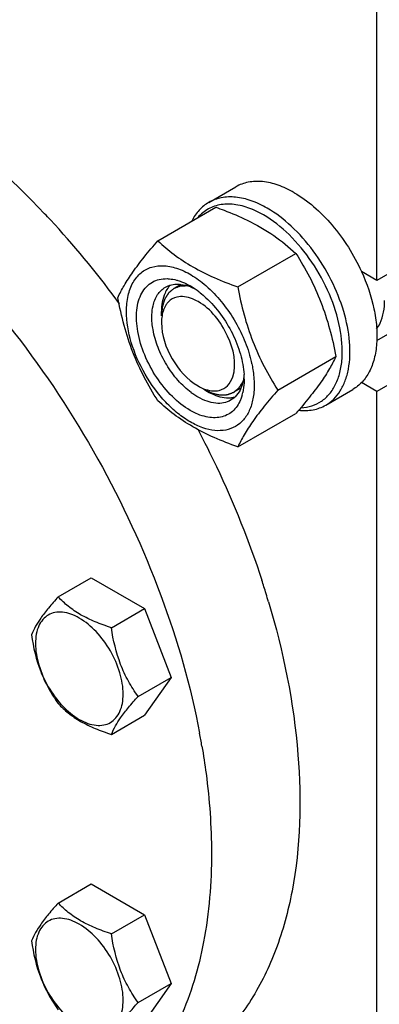
# Model space of a CAD drawing. Units: millimetres. Extents: x 0 to 4200, y -3 to 2970.
# Drawn here: x 3167 to 3234, y 908 to 1089 of the extents above; entities that cross this region are included whole.
import ezdxf

# ---------------------------------------------------------------- set-up
doc = ezdxf.new("R2010")
doc.units = ezdxf.units.MM
doc.header["$LTSCALE"] = 231
doc.layers.get('0').update_dxf_attribs({"linetype": 'CONTINUOUS'})
doc.layers.add('02___PRT_ALL_AXES', color=7, linetype='CONTINUOUS')
doc.layers.add('AXIS', color=7, linetype='CONTINUOUS')

msp = doc.modelspace()

# ---------------------------------------------------------------- linework, layer by layer
at = {"color": 7, "linetype": 'Continuous'}
for p, q in [((3233.146, 1040.688), (3233.146, 1224.401)), ((3261.43, 1057.018), (3233.146, 1040.688)), ((3192.882, 1047.973), (3203.558, 1054.136)), ((3207.579, 1039.488), (3218.255, 1045.651)), ((3233.146, 1040.688), (3230.29, 1042.337)), ((3233.126, 1029.664), (3253.289, 1041.306)), ((3261.43, 1036.606), (3233.146, 1020.276)), ((3193.547, 1034.156), (3193.547, 1034.972)), ((3214.928, 1020.548), (3225.603, 1026.712)), ((3201.325, 1020.684), (3202.033, 1020.275)), ((3233.146, 1020.276), (3230.29, 1021.925)), ((3233.146, 777.366), (3233.146, 1020.276)), ((3207.579, 1010.094), (3218.255, 1016.257)), ((3174.554, 982.545), (3180.622, 986.049)), ((3180.622, 986.049), (3190.42, 980.392)), ((3184.352, 976.888), (3190.42, 980.392)), ((3190.42, 980.392), (3195.319, 967.766)), ((3189.251, 964.262), (3195.319, 967.766)), ((3195.319, 967.766), (3190.42, 960.796)), ((3184.352, 957.292), (3190.42, 960.796)), ((3174.554, 926.302), (3180.622, 929.806)), ((3180.622, 929.806), (3190.42, 924.149)), ((3184.352, 920.645), (3190.42, 924.149)), ((3190.42, 924.149), (3195.319, 911.522)), ((3189.251, 908.019), (3195.319, 911.522)), ((3195.319, 911.522), (3190.42, 904.553))]:
    msp.add_line(p, q, dxfattribs=at)
at = {"color": 2, "linetype": 'Continuous'}
for p, q in [((3197.121, 1039.94), (3195.825, 1039.192)), ((3208.163, 1020.911), (3206.825, 1020.139))]:
    msp.add_line(p, q, dxfattribs=at)
at = {"color": 7, "linetype": 'Continuous'}
for centre, radius, start, end in [((3204.353, 1039.482), 15.431, 67.14434, 67.88522), ((3198.438, 1036.586), 4.583, 137.63521, 144.62863), ((3198.23, 1036.77), 4.305, 135.01158, 137.58174), ((3191.957, 1027.734), 13.782, 56.51438, 59.98417), ((3191.133, 1026.474), 15.287, 53.18542, 56.5469), ((3187.141, 1022.946), 22.227, 47.49763, 48.03418), ((3188.409, 1020.74), 22.232, 11.96674, 12.50343), ((3194.676, 1022.509), 14.075, 0.04894, 3.62942), ((3207.127, 1030.908), 13.526, 233.2161, 234.76669), ((3205.937, 1023.406), 4.278, 284.03556, 285.20108), ((3199.962, 1022.023), 8.75, 344.1497, 347.41927)]:
    msp.add_arc(centre, radius, start, end, dxfattribs=at)
for points, knots in [([(3202.243, 1055.021), (3201.594, 1054.646), (3200.374, 1053.653), (3199.505, 1052.35), (3199.145, 1051.641)], [0, 0, 0, 0, 0.4853746, 1, 1, 1, 1]), ([(3210.162, 1053.777), (3209.224, 1054.158), (3207.37, 1054.709), (3204.582, 1054.769), (3202.093, 1053.961), (3200.777, 1052.877), (3200.234, 1052.252)], [0, 0, 0, 0, 0.2831505, 0.5353539, 0.76826, 1, 1, 1, 1]), ([(3212.993, 1053.956), (3212.049, 1054.501), (3210.173, 1055.395), (3207.288, 1056.09), (3204.582, 1056.022), (3202.952, 1055.431), (3202.243, 1055.021)], [0, 0, 0, 0, 0.2897983, 0.5490426, 0.7822249, 1, 1, 1, 1]), ([(3203.558, 1054.136), (3204.055, 1053.958), (3205.998, 1053.239), (3207.911, 1052.432), (3209.299, 1051.759)], [0, 0, 0, 0, 0.255232, 1, 1, 1, 1]), ([(3212.286, 1052.732), (3212.125, 1052.824), (3211.494, 1053.177), (3210.842, 1053.492), (3210.347, 1053.701)], [0, 0, 0, 0, 0.2565949, 1, 1, 1, 1]), ([(3223.743, 1017.782), (3224.273, 1018.088), (3225.278, 1018.857), (3226.487, 1020.386), (3227.391, 1022.256), (3228.202, 1025.263), (3228.304, 1029.647), (3227.169, 1035.21), (3224.883, 1040.868), (3221.628, 1046.162), (3217.674, 1050.66), (3214.584, 1053.038), (3212.993, 1053.956)], [0, 0, 0, 0, 0.0428604, 0.0874904, 0.1353247, 0.1872899, 0.3045559, 0.4382274, 0.5825744, 0.7297303, 0.8713234, 1, 1, 1, 1]), ([(3209.299, 1051.759), (3211.001, 1050.934), (3214.164, 1049.13), (3216.984, 1046.831), (3218.255, 1045.651)], [0, 0, 0, 0, 0.5217123, 1, 1, 1, 1]), ([(3219.185, 1017.289), (3219.863, 1017.322), (3221.193, 1017.545), (3223.012, 1018.424), (3224.519, 1019.806), (3225.665, 1021.628), (3226.43, 1023.828), (3226.952, 1027.327), (3226.513, 1032.275), (3224.575, 1038.317), (3221.395, 1044.129), (3217.302, 1049.115), (3214.001, 1051.742), (3212.286, 1052.732)], [0, 0, 0, 0, 0.0459042, 0.0900644, 0.1348187, 0.1823573, 0.2342533, 0.2913133, 0.4205894, 0.565923, 0.7180277, 0.8660315, 1, 1, 1, 1]), ([(3185.534, 1037.518), (3185.882, 1038.272), (3186.728, 1039.884), (3188.356, 1042.379), (3190.449, 1045.116), (3192.033, 1046.993), (3192.882, 1047.973)], [0, 0, 0, 0, 0.1941864, 0.425297, 0.6965375, 1, 1, 1, 1]), ([(3192.882, 1047.973), (3193.831, 1047.092), (3195.878, 1045.364), (3199.352, 1043.079), (3203.301, 1041.113), (3206.121, 1040.012), (3207.579, 1039.488)], [0, 0, 0, 0, 0.227169, 0.4692857, 0.7279766, 1, 1, 1, 1]), ([(3218.255, 1045.651), (3219.145, 1044.249), (3220.842, 1041.35), (3222.949, 1036.72), (3224.536, 1031.805), (3225.283, 1028.421), (3225.603, 1026.712)], [0, 0, 0, 0, 0.2437219, 0.4921424, 0.7447997, 1, 1, 1, 1]), ([(3187.113, 1035.014), (3187.113, 1035.991), (3187.282, 1037.835), (3188.169, 1040.316), (3189.681, 1042.197), (3191.754, 1043.29), (3194.188, 1043.501), (3196.805, 1042.885), (3199.491, 1041.519), (3201.174, 1040.218), (3202.004, 1039.472)], [0, 0, 0, 0, 0.1375467, 0.2581717, 0.3658859, 0.4692662, 0.578797, 0.7023206, 0.842999, 1, 1, 1, 1]), ([(3198.851, 1016.806), (3197.656, 1017.495), (3195.36, 1019.333), (3192.529, 1022.822), (3190.355, 1026.88), (3189.069, 1031.077), (3188.838, 1034.492), (3189.276, 1036.876), (3189.867, 1038.354), (3190.726, 1039.555), (3191.836, 1040.432), (3193.154, 1040.943), (3194.101, 1041.027), (3194.582, 1041.015)], [0, 0, 0, 0, 0.1347103, 0.283612, 0.4362864, 0.5814253, 0.7095638, 0.7658116, 0.8168852, 0.8637984, 0.9083704, 0.952981, 1, 1, 1, 1]), ([(3194.582, 1041.015), (3194.723, 1041.011), (3195.305, 1040.977), (3195.881, 1040.868), (3196.309, 1040.752)], [0, 0, 0, 0, 0.2406214, 1, 1, 1, 1]), ([(3196.309, 1040.752), (3196.4, 1040.728), (3196.772, 1040.62), (3197.137, 1040.489), (3197.408, 1040.379)], [0, 0, 0, 0, 0.243975, 1, 1, 1, 1]), ([(3197.408, 1040.379), (3197.528, 1040.33), (3198.021, 1040.118), (3198.499, 1039.871), (3198.851, 1039.668)], [0, 0, 0, 0, 0.2428247, 1, 1, 1, 1]), ([(3191.993, 1036.013), (3192.156, 1036.74), (3192.55, 1037.784), (3193.449, 1038.879), (3193.984, 1039.283), (3194.265, 1039.446)], [0, 0, 0, 0, 0.5294321, 0.7690542, 1, 1, 1, 1]), ([(3194.701, 1039.239), (3194.508, 1038.967), (3193.772, 1037.664), (3193.548, 1036.126), (3193.548, 1034.972)], [0, 0, 0, 0, 0.2243822, 1, 1, 1, 1]), ([(3194.265, 1039.446), (3194.607, 1039.643), (3195.373, 1039.943), (3196.19, 1040.017), (3196.606, 1040.006)], [0, 0, 0, 0, 0.4868567, 1, 1, 1, 1]), ([(3196.606, 1040.006), (3196.783, 1040.001), (3197.533, 1039.945), (3198.268, 1039.75), (3198.805, 1039.548)], [0, 0, 0, 0, 0.2361707, 1, 1, 1, 1]), ([(3198.805, 1039.548), (3198.868, 1039.525), (3199.122, 1039.426), (3199.371, 1039.315), (3199.557, 1039.226)], [0, 0, 0, 0, 0.2453628, 1, 1, 1, 1]), ([(3200.294, 1038.713), (3200.416, 1038.621), (3200.912, 1038.24), (3201.386, 1037.831), (3201.732, 1037.51)], [0, 0, 0, 0, 0.244793, 1, 1, 1, 1]), ([(3202.158, 1039.332), (3203.128, 1038.443), (3204.954, 1036.452), (3207.235, 1033.078), (3209.017, 1029.415), (3209.829, 1026.838), (3210.113, 1025.553)], [0, 0, 0, 0, 0.2447999, 0.4999993, 0.7551989, 1, 1, 1, 1]), ([(3207.579, 1039.488), (3207.9, 1037.778), (3208.647, 1034.394), (3210.233, 1029.48), (3212.341, 1024.85), (3214.037, 1021.95), (3214.928, 1020.548)], [0, 0, 0, 0, 0.2552003, 0.5078576, 0.7562781, 1, 1, 1, 1]), ([(3192.882, 1018.579), (3191.992, 1019.981), (3190.295, 1022.88), (3188.188, 1027.51), (3186.601, 1032.425), (3185.854, 1035.809), (3185.534, 1037.518)], [0, 0, 0, 0, 0.2437219, 0.4921424, 0.7447997, 1, 1, 1, 1]), ([(3194.844, 1036.764), (3194.689, 1036.609), (3194.079, 1035.866), (3193.764, 1034.918), (3193.646, 1034.192)], [0, 0, 0, 0, 0.2300645, 1, 1, 1, 1]), ([(3200.265, 1036.81), (3199.932, 1037.002), (3198.734, 1037.601), (3197.289, 1037.85), (3196.356, 1037.617)], [0, 0, 0, 0, 0.2856146, 1, 1, 1, 1]), ([(3206.653, 1022.966), (3207.457, 1025.358), (3206.103, 1031.055), (3202.675, 1035.419), (3200.265, 1036.81)], [0, 0, 0, 0, 0.475526, 1, 1, 1, 1]), ([(3201.732, 1037.51), (3202.715, 1036.597), (3204.529, 1034.524), (3206.668, 1031.004), (3208.149, 1027.253), (3208.643, 1024.655), (3208.722, 1023.4)], [0, 0, 0, 0, 0.2505374, 0.5107795, 0.765368, 1, 1, 1, 1]), ([(3233.101, 1031.77), (3233.346, 1032.1), (3234.278, 1033.693), (3234.56, 1035.592), (3234.56, 1037.014)], [0, 0, 0, 0, 0.2239831, 1, 1, 1, 1]), ([(3210.589, 1021.46), (3210.589, 1020.619), (3210.462, 1019.019), (3209.814, 1016.822), (3208.722, 1015.037), (3207.207, 1013.763), (3205.346, 1013.088), (3203.255, 1013.035), (3201.028, 1013.573), (3198.738, 1014.663), (3196.461, 1016.259), (3193.488, 1019.041), (3190.348, 1023.332), (3187.835, 1029.031), (3187.113, 1033.089), (3187.113, 1035.014)], [0, 0, 0, 0, 0.060434, 0.1144941, 0.1631198, 0.2085324, 0.2539449, 0.3025701, 0.3566315, 0.4170632, 0.4837078, 0.5556165, 0.7087081, 0.8618003, 1, 1, 1, 1]), ([(3191.993, 1031.644), (3191.924, 1032.034), (3191.725, 1033.48), (3191.761, 1034.973), (3191.993, 1036.013)], [0, 0, 0, 0, 0.2711099, 1, 1, 1, 1]), ([(3199.028, 1020.074), (3198.144, 1020.735), (3196.472, 1022.32), (3194.415, 1025.14), (3192.848, 1028.289), (3192.191, 1030.532), (3191.993, 1031.644)], [0, 0, 0, 0, 0.2396825, 0.4961456, 0.7546278, 1, 1, 1, 1]), ([(3193.548, 1032.931), (3193.548, 1030.629), (3195.122, 1026.083), (3198.272, 1022.447), (3200.265, 1021.296)], [0, 0, 0, 0, 0.5000418, 1, 1, 1, 1]), ([(3225.603, 1026.712), (3225.255, 1025.959), (3224.409, 1024.347), (3222.781, 1021.851), (3220.688, 1019.114), (3219.104, 1017.237), (3218.255, 1016.257)], [0, 0, 0, 0, 0.1941864, 0.425297, 0.6965375, 1, 1, 1, 1]), ([(3210.158, 1025.35), (3210.228, 1025.017), (3210.469, 1023.733), (3210.589, 1022.425), (3210.589, 1021.46)], [0, 0, 0, 0, 0.2607124, 1, 1, 1, 1]), ([(3208.621, 1022.526), (3208.597, 1022.382), (3208.49, 1021.831), (3208.324, 1021.29), (3208.162, 1020.908)], [0, 0, 0, 0, 0.2611219, 1, 1, 1, 1]), ([(3208.75, 1022.521), (3208.75, 1022.31), (3208.731, 1021.504), (3208.631, 1020.698), (3208.501, 1020.117)], [0, 0, 0, 0, 0.2616979, 1, 1, 1, 1]), ([(3208.724, 1023.399), (3208.719, 1023.325), (3208.695, 1023.033), (3208.657, 1022.742), (3208.621, 1022.526)], [0, 0, 0, 0, 0.2550059, 1, 1, 1, 1]), ([(3200.265, 1021.296), (3200.598, 1021.104), (3201.797, 1020.506), (3203.241, 1020.256), (3204.175, 1020.489)], [0, 0, 0, 0, 0.2856146, 1, 1, 1, 1]), ([(3208.162, 1020.908), (3207.96, 1020.434), (3207.452, 1019.561), (3206.679, 1018.9), (3206.265, 1018.661)], [0, 0, 0, 0, 0.5184832, 1, 1, 1, 1]), ([(3214.928, 1020.548), (3214.079, 1019.568), (3212.495, 1017.691), (3210.401, 1014.955), (3208.773, 1012.459), (3207.928, 1010.847), (3207.579, 1010.094)], [0, 0, 0, 0, 0.3034625, 0.574703, 0.8058136, 1, 1, 1, 1]), ([(3207.579, 1010.094), (3206.121, 1010.617), (3203.301, 1011.719), (3199.352, 1013.685), (3195.878, 1015.97), (3193.831, 1017.698), (3192.882, 1018.579)], [0, 0, 0, 0, 0.2720234, 0.5307143, 0.772831, 1, 1, 1, 1]), ([(3208.063, 1018.733), (3207.73, 1017.947), (3207, 1016.85), (3205.6, 1015.918), (3203.976, 1015.368), (3201.558, 1015.495), (3199.759, 1016.282), (3198.851, 1016.806)], [0, 0, 0, 0, 0.2374071, 0.349376, 0.4625977, 0.7087752, 1, 1, 1, 1]), ([(3200.265, 1019.255), (3200.186, 1019.301), (3199.865, 1019.491), (3199.554, 1019.697), (3199.324, 1019.859)], [0, 0, 0, 0, 0.2449677, 1, 1, 1, 1]), ([(3206.265, 1018.661), (3205.869, 1018.432), (3204.96, 1018.102), (3203.449, 1018.064), (3201.839, 1018.452), (3200.792, 1018.951), (3200.265, 1019.255)], [0, 0, 0, 0, 0.217774, 0.4509608, 0.7102047, 1, 1, 1, 1]), ([(3202.033, 1020.276), (3202.393, 1020.068), (3203.714, 1019.397), (3205.243, 1019.04), (3206.309, 1019.142)], [0, 0, 0, 0, 0.2795778, 1, 1, 1, 1]), ([(3208.379, 1019.633), (3208.357, 1019.555), (3208.265, 1019.251), (3208.156, 1018.951), (3208.063, 1018.733)], [0, 0, 0, 0, 0.2554404, 1, 1, 1, 1]), ([(3218.766, 1016.829), (3219.646, 1016.738), (3221.384, 1016.774), (3223.028, 1017.369), (3223.743, 1017.782)], [0, 0, 0, 0, 0.5173283, 1, 1, 1, 1]), ([(3174.554, 982.545), (3173.953, 981.876), (3172.841, 980.601), (3171.087, 978.356), (3170.075, 976.659), (3169.655, 975.576)], [0, 0, 0, 0, 0.3156293, 0.5925611, 1, 1, 1, 1]), ([(3184.352, 976.888), (3183.347, 977.209), (3181.412, 977.894), (3178.728, 979.178), (3176.436, 980.731), (3175.139, 981.933), (3174.554, 982.545)], [0, 0, 0, 0, 0.2768072, 0.5376908, 0.7780014, 1, 1, 1, 1]), ([(3186.511, 964.686), (3186.511, 966.007), (3186.016, 968.794), (3184.288, 972.71), (3181.759, 976.165), (3179.148, 978.365), (3176.955, 979.41), (3175.425, 979.78), (3173.99, 979.743), (3172.712, 979.28), (3171.671, 978.404), (3170.922, 977.179), (3170.477, 975.67), (3170.389, 974.572), (3170.389, 973.994)], [0, 0, 0, 0, 0.1382483, 0.2913952, 0.4445412, 0.5827888, 0.6432422, 0.6973229, 0.7459653, 0.7913938, 0.8368225, 0.885466, 0.9395441, 1, 1, 1, 1]), ([(3189.251, 964.262), (3188.616, 965.165), (3187.411, 967.054), (3185.458, 971.186), (3184.685, 974.593), (3184.352, 976.888)], [0, 0, 0, 0, 0.2423687, 0.4907544, 1, 1, 1, 1]), ([(3169.655, 975.576), (3169.988, 973.28), (3170.761, 969.873), (3172.714, 965.741), (3173.919, 963.852), (3174.554, 962.949)], [0, 0, 0, 0, 0.5092457, 0.7576314, 1, 1, 1, 1]), ([(3170.389, 973.994), (3170.389, 972.672), (3170.885, 969.885), (3172.612, 965.969), (3175.141, 962.515), (3177.752, 960.314), (3179.945, 959.269), (3181.475, 958.9), (3182.911, 958.937), (3184.189, 959.4), (3185.229, 960.275), (3185.979, 961.501), (3186.424, 963.01), (3186.511, 964.108), (3186.511, 964.686)], [0, 0, 0, 0, 0.1382483, 0.2913952, 0.4445412, 0.5827888, 0.6432422, 0.6973229, 0.7459653, 0.7913938, 0.8368225, 0.885466, 0.9395441, 1, 1, 1, 1]), ([(3184.352, 957.292), (3184.772, 958.375), (3185.784, 960.073), (3187.538, 962.318), (3188.65, 963.593), (3189.251, 964.262)], [0, 0, 0, 0, 0.4074389, 0.6843708, 1, 1, 1, 1]), ([(3174.554, 962.949), (3175.139, 962.337), (3176.436, 961.135), (3178.728, 959.582), (3181.412, 958.298), (3183.347, 957.613), (3184.352, 957.292)], [0, 0, 0, 0, 0.2219987, 0.4623092, 0.7231929, 1, 1, 1, 1]), ([(3174.554, 926.302), (3173.953, 925.633), (3172.841, 924.358), (3171.087, 922.113), (3170.075, 920.416), (3169.655, 919.332)], [0, 0, 0, 0, 0.3156293, 0.5925611, 1, 1, 1, 1]), ([(3184.352, 920.645), (3183.347, 920.966), (3181.412, 921.651), (3178.728, 922.935), (3176.436, 924.487), (3175.139, 925.69), (3174.554, 926.302)], [0, 0, 0, 0, 0.2768072, 0.5376908, 0.7780014, 1, 1, 1, 1]), ([(3186.511, 908.443), (3186.511, 909.764), (3186.016, 912.551), (3184.288, 916.467), (3181.759, 919.922), (3179.148, 922.122), (3176.955, 923.167), (3175.425, 923.536), (3173.99, 923.5), (3172.712, 923.036), (3171.671, 922.161), (3170.922, 920.936), (3170.477, 919.427), (3170.389, 918.328), (3170.389, 917.751)], [0, 0, 0, 0, 0.1382483, 0.2913952, 0.4445412, 0.5827888, 0.6432422, 0.6973229, 0.7459653, 0.7913938, 0.8368225, 0.885466, 0.9395441, 1, 1, 1, 1]), ([(3169.655, 919.332), (3169.988, 917.037), (3170.761, 913.63), (3172.714, 909.498), (3173.919, 907.609), (3174.554, 906.706)], [0, 0, 0, 0, 0.5092457, 0.7576314, 1, 1, 1, 1]), ([(3189.251, 908.019), (3188.616, 908.922), (3187.411, 910.811), (3185.458, 914.943), (3184.685, 918.35), (3184.352, 920.645)], [0, 0, 0, 0, 0.2423687, 0.4907544, 1, 1, 1, 1]), ([(3170.389, 917.751), (3170.389, 916.429), (3170.885, 913.642), (3172.612, 909.726), (3175.141, 906.272), (3177.752, 904.071), (3179.945, 903.026), (3181.475, 902.657), (3182.911, 902.693), (3184.189, 903.157), (3185.229, 904.032), (3185.979, 905.257), (3186.424, 906.766), (3186.511, 907.865), (3186.511, 908.443)], [0, 0, 0, 0, 0.1382483, 0.2913952, 0.4445412, 0.5827888, 0.6432422, 0.6973229, 0.7459653, 0.7913938, 0.8368225, 0.885466, 0.9395441, 1, 1, 1, 1]), ([(3184.352, 901.049), (3184.772, 902.132), (3185.784, 903.83), (3187.538, 906.075), (3188.65, 907.349), (3189.251, 908.019)], [0, 0, 0, 0, 0.4074389, 0.6843708, 1, 1, 1, 1])]:
    msp.add_open_spline(points, degree=3, knots=knots, dxfattribs=at)
at = {"color": 2, "linetype": 'Continuous'}
for points, knots in [([(3198.33, 1039.683), (3198.247, 1039.68), (3198.08, 1039.673), (3197.871, 1039.664), (3197.704, 1039.656), (3197.578, 1039.651), (3197.453, 1039.646), (3197.327, 1039.64), (3197.223, 1039.636), (3197.15, 1039.633), (3197.108, 1039.631), (3197.077, 1039.63), (3197.045, 1039.628), (3197.022, 1039.627), (3197.006, 1039.626), (3196.998, 1039.626), (3196.991, 1039.625), (3196.982, 1039.621), (3196.97, 1039.617), (3196.952, 1039.611), (3196.929, 1039.602), (3196.892, 1039.588), (3196.847, 1039.571), (3196.792, 1039.551), (3196.718, 1039.524), (3196.59, 1039.476), (3196.407, 1039.407), (3196.224, 1039.339), (3196.096, 1039.291), (3196.022, 1039.264), (3195.967, 1039.244), (3195.922, 1039.227), (3195.885, 1039.213), (3195.862, 1039.204), (3195.844, 1039.198), (3195.832, 1039.193), (3195.823, 1039.19), (3195.817, 1039.186), (3195.811, 1039.181), (3195.8, 1039.172), (3195.783, 1039.158), (3195.761, 1039.139), (3195.738, 1039.12), (3195.708, 1039.095), (3195.655, 1039.052), (3195.58, 1038.989), (3195.49, 1038.914), (3195.4, 1038.839), (3195.309, 1038.764), (3195.219, 1038.689), (3195.129, 1038.614), (3195.054, 1038.552), (3194.994, 1038.502), (3194.956, 1038.471), (3194.926, 1038.446), (3194.903, 1038.427), (3194.885, 1038.411), (3194.871, 1038.4), (3194.864, 1038.394), (3194.858, 1038.39), (3194.854, 1038.383), (3194.848, 1038.374), (3194.839, 1038.358), (3194.825, 1038.336), (3194.808, 1038.31), (3194.786, 1038.274), (3194.758, 1038.23), (3194.713, 1038.159), (3194.657, 1038.071), (3194.59, 1037.965), (3194.523, 1037.859), (3194.455, 1037.753), (3194.388, 1037.647), (3194.321, 1037.54), (3194.265, 1037.452), (3194.22, 1037.381), (3194.192, 1037.337), (3194.17, 1037.302), (3194.156, 1037.279), (3194.146, 1037.264), (3194.141, 1037.255), (3194.138, 1037.243), (3194.133, 1037.23), (3194.126, 1037.207), (3194.118, 1037.18), (3194.104, 1037.135), (3194.087, 1037.08), (3194.066, 1037.013), (3194.038, 1036.924), (3193.99, 1036.769), (3193.921, 1036.547), (3193.851, 1036.325), (3193.803, 1036.169), (3193.775, 1036.081), (3193.755, 1036.014), (3193.737, 1035.958), (3193.724, 1035.914), (3193.715, 1035.886), (3193.708, 1035.864), (3193.704, 1035.85), (3193.7, 1035.839), (3193.698, 1035.827), (3193.696, 1035.803), (3193.693, 1035.771), (3193.689, 1035.718), (3193.683, 1035.652), (3193.673, 1035.547), (3193.661, 1035.416), (3193.647, 1035.259), (3193.633, 1035.101), (3193.618, 1034.944), (3193.599, 1034.734), (3193.576, 1034.471), (3193.557, 1034.261), (3193.547, 1034.156)], [0, 0, 0, 0, 0.03125, 0.0625, 0.078125, 0.09375, 0.109375, 0.125, 0.140625, 0.1484375, 0.1523438, 0.15625, 0.1601562, 0.1640625, 0.1650391, 0.1660156, 0.1669922, 0.1679688, 0.1699219, 0.171875, 0.1757812, 0.1796875, 0.1875, 0.1953125, 0.203125, 0.21875, 0.25, 0.28125, 0.296875, 0.3046875, 0.3125, 0.3203125, 0.3242188, 0.328125, 0.3300781, 0.3320312, 0.3330078, 0.3339844, 0.3349609, 0.3359375, 0.3398438, 0.34375, 0.3476562, 0.3515625, 0.359375, 0.375, 0.390625, 0.40625, 0.421875, 0.4375, 0.453125, 0.46875, 0.4765625, 0.484375, 0.4882812, 0.4921875, 0.4960938, 0.4980469, 0.4990234, 0.5, 0.5009766, 0.5019531, 0.5039062, 0.5078125, 0.5117188, 0.515625, 0.5234375, 0.53125, 0.546875, 0.5625, 0.578125, 0.59375, 0.609375, 0.625, 0.640625, 0.6484375, 0.65625, 0.6601562, 0.6640625, 0.6660156, 0.6669922, 0.6679688, 0.6699219, 0.671875, 0.6757812, 0.6796875, 0.6875, 0.6953125, 0.703125, 0.71875, 0.75, 0.78125, 0.796875, 0.8046875, 0.8125, 0.8203125, 0.8242188, 0.828125, 0.8300781, 0.8320312, 0.8330078, 0.8339844, 0.8359375, 0.8398438, 0.84375, 0.8515625, 0.859375, 0.875, 0.890625, 0.90625, 0.921875, 0.9375, 0.96875, 1, 1, 1, 1]), ([(3198.53, 1039.661), (3198.523, 1039.662), (3198.511, 1039.663), (3198.495, 1039.665), (3198.482, 1039.667), (3198.473, 1039.668), (3198.465, 1039.669), (3198.46, 1039.67), (3198.456, 1039.67), (3198.455, 1039.67), (3198.449, 1039.671), (3198.443, 1039.671), (3198.435, 1039.672), (3198.426, 1039.673), (3198.416, 1039.675), (3198.408, 1039.675), (3198.402, 1039.676), (3198.4, 1039.676), (3198.396, 1039.677), (3198.391, 1039.677), (3198.386, 1039.678), (3198.382, 1039.678), (3198.38, 1039.679), (3198.374, 1039.679), (3198.363, 1039.68), (3198.348, 1039.682), (3198.336, 1039.683), (3198.33, 1039.683)], [0, 0, 0, 0, 0.125, 0.25, 0.3125, 0.375, 0.4375, 0.46875, 0.484375, 0.5, 0.515625, 0.53125, 0.5625, 0.59375, 0.625, 0.65625, 0.671875, 0.6875, 0.71875, 0.75, 0.78125, 0.8125, 0.828125, 0.84375, 0.875, 0.9375, 1, 1, 1, 1]), ([(3201.325, 1020.684), (3201.42, 1020.64), (3201.609, 1020.552), (3201.892, 1020.421), (3202.128, 1020.311), (3202.317, 1020.224), (3202.458, 1020.158), (3202.576, 1020.103), (3202.671, 1020.059), (3202.73, 1020.032), (3202.777, 1020.01), (3202.807, 1019.996), (3202.827, 1019.987), (3202.839, 1019.982), (3202.851, 1019.98), (3202.865, 1019.976), (3202.888, 1019.971), (3202.917, 1019.964), (3202.963, 1019.954), (3203.021, 1019.941), (3203.09, 1019.925), (3203.183, 1019.904), (3203.344, 1019.868), (3203.575, 1019.815), (3203.806, 1019.763), (3203.968, 1019.726), (3204.06, 1019.705), (3204.13, 1019.69), (3204.187, 1019.677), (3204.234, 1019.666), (3204.262, 1019.66), (3204.286, 1019.654), (3204.3, 1019.651), (3204.312, 1019.648), (3204.32, 1019.648), (3204.328, 1019.648), (3204.344, 1019.649), (3204.368, 1019.65), (3204.399, 1019.652), (3204.431, 1019.653), (3204.474, 1019.655), (3204.548, 1019.658), (3204.655, 1019.663), (3204.782, 1019.669), (3204.91, 1019.674), (3205.037, 1019.68), (3205.165, 1019.686), (3205.292, 1019.691), (3205.399, 1019.696), (3205.484, 1019.7), (3205.537, 1019.702), (3205.579, 1019.704), (3205.611, 1019.705), (3205.638, 1019.707), (3205.656, 1019.707), (3205.667, 1019.708), (3205.675, 1019.708), (3205.682, 1019.711), (3205.691, 1019.714), (3205.707, 1019.721), (3205.731, 1019.729), (3205.758, 1019.74), (3205.796, 1019.754), (3205.842, 1019.772), (3205.916, 1019.8), (3206.009, 1019.836), (3206.121, 1019.878), (3206.232, 1019.921), (3206.344, 1019.963), (3206.455, 1020.006), (3206.566, 1020.048), (3206.659, 1020.084), (3206.724, 1020.108), (3206.761, 1020.123), (3206.789, 1020.133), (3206.817, 1020.144), (3206.838, 1020.152), (3206.852, 1020.157), (3206.859, 1020.16), (3206.866, 1020.163), (3206.873, 1020.17), (3206.883, 1020.178), (3206.898, 1020.191), (3206.917, 1020.207), (3206.947, 1020.233), (3206.985, 1020.265), (3207.03, 1020.304), (3207.091, 1020.356), (3207.197, 1020.446), (3207.349, 1020.576), (3207.5, 1020.705), (3207.606, 1020.796), (3207.667, 1020.847), (3207.713, 1020.886), (3207.75, 1020.919), (3207.781, 1020.944), (3207.8, 1020.961), (3207.815, 1020.974), (3207.824, 1020.982), (3207.832, 1020.988), (3207.837, 1020.994), (3207.841, 1021.001), (3207.849, 1021.015), (3207.862, 1021.036), (3207.878, 1021.063), (3207.895, 1021.09), (3207.918, 1021.127), (3207.957, 1021.191), (3208.012, 1021.283), (3208.079, 1021.392), (3208.146, 1021.502), (3208.213, 1021.612), (3208.302, 1021.759), (3208.414, 1021.942), (3208.503, 1022.088), (3208.548, 1022.161)], [0, 0, 0, 0, 0.03125, 0.0625, 0.09375, 0.109375, 0.125, 0.140625, 0.1484375, 0.15625, 0.1601562, 0.1640625, 0.1660156, 0.1669922, 0.1679688, 0.1699219, 0.171875, 0.1757812, 0.1796875, 0.1875, 0.1953125, 0.203125, 0.21875, 0.25, 0.28125, 0.296875, 0.3046875, 0.3125, 0.3203125, 0.3242188, 0.328125, 0.3300781, 0.3320312, 0.3330078, 0.3339844, 0.3349609, 0.3359375, 0.3398438, 0.34375, 0.3476562, 0.3515625, 0.359375, 0.375, 0.390625, 0.40625, 0.421875, 0.4375, 0.453125, 0.46875, 0.4765625, 0.484375, 0.4882812, 0.4921875, 0.4960938, 0.4980469, 0.4990234, 0.5, 0.5009766, 0.5019531, 0.5039062, 0.5078125, 0.5117188, 0.515625, 0.5234375, 0.53125, 0.546875, 0.5625, 0.578125, 0.59375, 0.609375, 0.625, 0.640625, 0.6484375, 0.6523438, 0.65625, 0.6601562, 0.6640625, 0.6650391, 0.6660156, 0.6669922, 0.6679688, 0.6699219, 0.671875, 0.6757812, 0.6796875, 0.6875, 0.6953125, 0.703125, 0.71875, 0.75, 0.78125, 0.796875, 0.8046875, 0.8125, 0.8203125, 0.8242188, 0.828125, 0.8300781, 0.8320312, 0.8330078, 0.8339844, 0.8349609, 0.8359375, 0.8398438, 0.84375, 0.8476562, 0.8515625, 0.859375, 0.875, 0.890625, 0.90625, 0.921875, 0.9375, 0.96875, 1, 1, 1, 1])]:
    msp.add_open_spline(points, degree=3, knots=knots, dxfattribs=at)
at = {"color": 7, "linetype": 'Continuous'}
for points in [[(3196.356, 1037.617), (3195.794, 1037.477), (3195.253, 1037.173), (3194.844, 1036.764)], [(3193.646, 1034.192), (3193.578, 1033.776), (3193.548, 1033.353), (3193.548, 1032.931)], [(3205.686, 1021.343), (3206.132, 1021.788), (3206.452, 1022.369), (3206.653, 1022.966)], [(3204.175, 1020.489), (3204.736, 1020.629), (3205.277, 1020.934), (3205.686, 1021.343)], [(3206.309, 1019.142), (3206.533, 1019.164), (3206.756, 1019.202), (3206.975, 1019.256)]]:
    msp.add_open_spline(points, degree=3, dxfattribs=at)
at = {"layer": '02___PRT_ALL_AXES', "color": 7, "linetype": 'Continuous'}
for centre, radius, start, end in [((3055.551, 942.549), 160.51, 42.9049, 43.45653), ((3048.779, 936.378), 169.671, 36.49122, 42.87462), ((3041.024, 930.335), 179.5, 36.2368, 36.56972), ((3056.989, 935.224), 162.989, 17.09617, 18.00065), ((3059.355, 935.954), 160.513, 16.54434, 17.09533), ((3066.345, 932.132), 136.589, 9.69822, 10.70064)]:
    msp.add_arc(centre, radius, start, end, dxfattribs=at)
for points, knots in [([(3144.695, 1075.402), (3147.09, 1073.958), (3156.966, 1067.447), (3165.857, 1059.499), (3172.064, 1052.949)], [0, 0, 0, 0, 0.2366035, 1, 1, 1, 1]), ([(3148.587, 1050.69), (3155.11, 1044.662), (3167.331, 1031.143), (3182.418, 1008.235), (3193.937, 983.47), (3198.932, 966.104), (3200.559, 957.494)], [0, 0, 0, 0, 0.2460196, 0.5022038, 0.7572467, 1, 1, 1, 1]), ([(3200.233, 1013.336), (3201.42, 1011.082), (3205.92, 1002.092), (3209.681, 992.729), (3212, 985.592)], [0, 0, 0, 0, 0.2534444, 1, 1, 1, 1]), ([(3213.223, 981.661), (3215.94, 972.514), (3219.547, 954.842), (3219.033, 932.934), (3214.976, 917.903), (3210.457, 908.556), (3204.413, 900.912), (3199.389, 897.068), (3196.739, 895.538)], [0, 0, 0, 0, 0.3050233, 0.5726105, 0.6911907, 0.8003463, 0.902191, 1, 1, 1, 1]), ([(3200.982, 955.142), (3201.269, 953.462), (3202.255, 946.952), (3202.734, 940.36), (3202.74, 935.48)], [0, 0, 0, 0, 0.2588071, 1, 1, 1, 1]), ([(3202.74, 935.48), (3202.746, 930.018), (3201.934, 919.634), (3197.74, 905.367), (3190.676, 893.789), (3184.028, 888.199), (3180.476, 886.148)], [0, 0, 0, 0, 0.2898767, 0.5491551, 0.7823033, 1, 1, 1, 1])]:
    msp.add_open_spline(points, degree=3, knots=knots, dxfattribs=at)
at = {"layer": 'AXIS', "color": 7, "linetype": 'Continuous'}
for p, q in [((3202.243, 1055.021), (3207.193, 1057.879)), ((3223.743, 1017.782), (3228.693, 1020.64))]:
    msp.add_line(p, q, dxfattribs=at)
for points, knots in [([(3217.943, 1056.814), (3216.999, 1057.359), (3215.123, 1058.252), (3212.238, 1058.948), (3209.532, 1058.88), (3207.902, 1058.288), (3207.193, 1057.879)], [0, 0, 0, 0, 0.2897982, 0.5490469, 0.7822265, 1, 1, 1, 1]), ([(3217.943, 1056.814), (3219.211, 1056.082), (3221.702, 1054.265), (3226.217, 1049.671), (3228.907, 1045.402), (3230.305, 1042.341)], [0, 0, 0, 0, 0.227987, 0.4763934, 1, 1, 1, 1]), ([(3230.305, 1042.341), (3231.307, 1040.146), (3232.466, 1036.773), (3233.146, 1032.256), (3233.182, 1029.16), (3232.753, 1026.361), (3231.862, 1023.938), (3230.52, 1021.97), (3229.327, 1021.006), (3228.693, 1020.64)], [0, 0, 0, 0, 0.3072974, 0.4493371, 0.5806047, 0.7000818, 0.8081001, 0.9067396, 1, 1, 1, 1])]:
    msp.add_open_spline(points, degree=3, knots=knots, dxfattribs=at)

doc.saveas('drawing.dxf')
